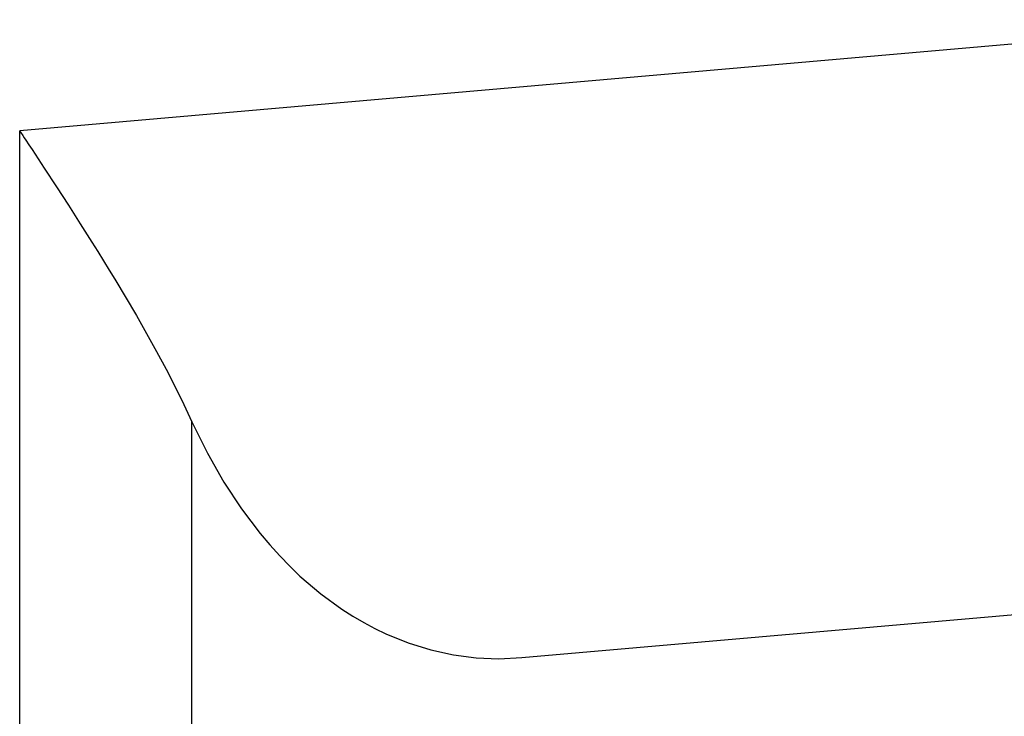
# Model space of a CAD drawing. Units: millimetres. Extents: x -1068 to -932, y 278 to 396.
# Drawn here: x -964 to -964, y 337 to 338 of the extents above; entities that cross this region are included whole.
import ezdxf

# ---------------------------------------------------------------- set-up
doc = ezdxf.new("R2010")
doc.units = ezdxf.units.MM
doc.layers.add('GAIKEI', color=7, linetype='Continuous')

msp = doc.modelspace()

# ---------------------------------------------------------------- linework, layer by layer
at = {"layer": 'GAIKEI', "color": 1, "linetype": 'Continuous'}
for points in [[(-963.41554557, 337.73563887), (-964.41435402, 337.64825284)], [(-964.41435402, 337.64825284), (-964.41374211, 337.6473585)], [(-964.41435402, 334.32993716), (-964.41435402, 334.3672034), (-964.41435402, 334.47252104), (-964.41435402, 334.84842398), (-964.41435402, 335.37987298), (-964.41435402, 335.989095), (-964.41435402, 336.59831702), (-964.41435402, 337.12976601), (-964.41435402, 337.50566896), (-964.41435402, 337.6109866), (-964.41435402, 337.64825284)], [(-964.41374211, 337.6473585), (-964.41313019, 337.64644063)], [(-964.41313019, 337.64644063), (-964.41251828, 337.64552276)], [(-964.41251828, 337.64552276), (-964.41190637, 337.64460489)], [(-964.41190637, 337.64460489), (-964.41070607, 337.64277084)], [(-964.41070607, 337.64277084), (-964.40948225, 337.6409334)], [(-964.40948225, 337.6409334), (-964.40705812, 337.63726192)], [(-964.40705812, 337.63726192), (-964.404634, 337.63359213)], [(-964.404634, 337.63359213), (-964.39978576, 337.626271)], [(-964.39978576, 337.626271), (-964.39498459, 337.61892803)], [(-964.39498459, 337.61892803), (-964.38542932, 337.6043127)], [(-964.38542932, 337.6043127), (-964.37601526, 337.58974444)], [(-964.37601526, 337.58974444), (-964.36669533, 337.57519971)], [(-964.36669533, 337.57519971), (-964.35751662, 337.56065499)], [(-964.35751662, 337.56065499), (-964.3529508, 337.55340616)], [(-964.3529508, 337.55340616), (-964.34845559, 337.5461338)], [(-964.34845559, 337.5461338), (-964.34398391, 337.53886143)], [(-964.34398391, 337.53886143), (-964.33958283, 337.53163614)], [(-964.33958283, 337.53163614), (-964.32259045, 337.50301739)], [(-964.32259045, 337.50301739), (-964.30670422, 337.47484581)], [(-964.30670422, 337.47484581), (-964.29919651, 337.460913)], [(-964.29919651, 337.460913), (-964.29206536, 337.44707433)], [(-964.29206536, 337.44707433), (-964.28528723, 337.43330796)], [(-964.28528723, 337.43330796), (-964.2789092, 337.41965757)], [(-964.2789092, 337.41965757), (-964.26676195, 337.39487335)], [(-964.2789092, 334.32993716), (-964.2789092, 334.36463617), (-964.2789092, 334.46269858), (-964.2789092, 334.81270597), (-964.2789092, 335.30754401), (-964.2789092, 335.87479736), (-964.2789092, 336.44205072), (-964.2789092, 336.93688875), (-964.2789092, 337.28689614), (-964.2789092, 337.38495856), (-964.2789092, 337.41965757)], [(-964.26676195, 337.39487335), (-964.25377366, 337.37204425)], [(-964.25377366, 337.37204425), (-964.23995852, 337.3510509)], [(-964.23995852, 337.3510509), (-964.22534008, 337.3317756)], [(-964.22534008, 337.3317756), (-964.21776487, 337.32276164)], [(-964.21776487, 337.32276164), (-964.20997474, 337.31419484)], [(-964.20997474, 337.31419484), (-964.20206692, 337.30605168)], [(-964.20206692, 337.30605168), (-964.19406497, 337.29837922)], [(-964.19406497, 337.29837922), (-964.17770804, 337.28444641)], [(-964.17770804, 337.28444641), (-964.16102161, 337.2722552)], [(-964.01969301, 337.23420054), (-963.41554557, 337.28703527)], [(-964.16102161, 337.2722552), (-964.15252542, 337.26681858)], [(-964.15252542, 337.26681858), (-964.14393509, 337.26178205)], [(-964.14393509, 337.26178205), (-964.13527415, 337.25714563)], [(-964.13527415, 337.25714563), (-964.12654261, 337.25293283)], [(-964.12654261, 337.25293283), (-964.10891478, 337.24577815)], [(-964.10891478, 337.24577815), (-964.09121634, 337.24029446)], [(-964.09121634, 337.24029446), (-964.07342376, 337.23643469)], [(-964.07342376, 337.23643469), (-964.05558412, 337.23412824)], [(-964.05558412, 337.23412824), (-964.03767386, 337.23337512)], [(-964.03767386, 337.23337512), (-964.01969301, 337.23420054)]]:
    msp.add_lwpolyline(points, dxfattribs=at)

doc.saveas('drawing.dxf')
